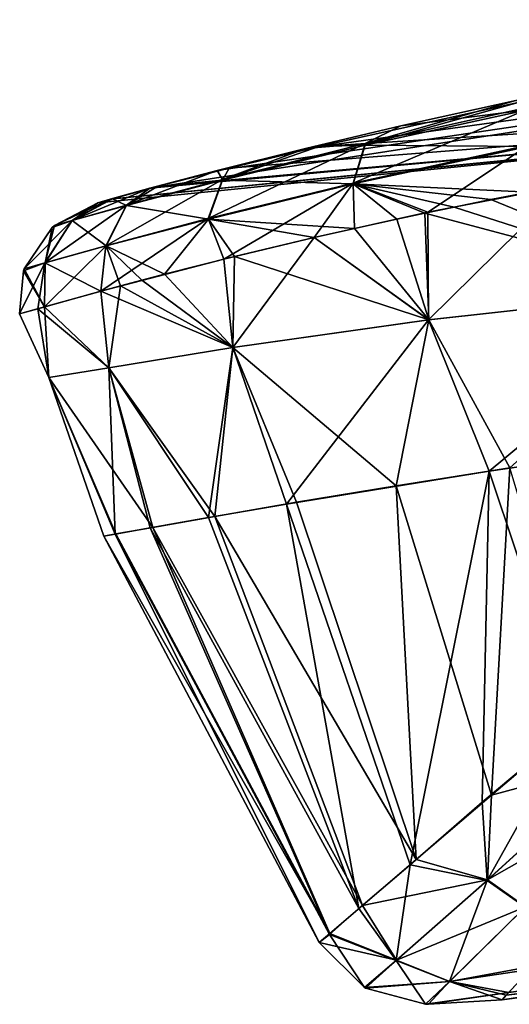
# Model space of a CAD drawing. Units: millimetres. Extents: x -167 to 167, y 0 to 123.
# Drawn here: x -167 to -160, y 82 to 95 of the extents above; entities that cross this region are included whole.
import ezdxf

# ---------------------------------------------------------------- set-up
doc = ezdxf.new("R2010")
doc.units = ezdxf.units.MM
doc.header["$LTSCALE"] = 127.314815
for name, color, linetype in [('186', 7, 'CONTINUOUS'), ('188', 7, 'CONTINUOUS'), ('190', 7, 'CONTINUOUS'), ('192', 7, 'CONTINUOUS'), ('193', 7, 'CONTINUOUS'), ('194', 7, 'CONTINUOUS'), ('196', 7, 'CONTINUOUS'), ('200', 7, 'CONTINUOUS'), ('211', 7, 'CONTINUOUS')]:
    doc.layers.add(name, color=color, linetype=linetype)

msp = doc.modelspace()

# ---------------------------------------------------------------- linework, layer by layer
at = {"layer": '186', "linetype": 'Continuous'}
for points in [[(-159.744, 92.51, -10.114), (-161.517, 90.765, -8.96), (-161.527, 92.166, -9.329), (-159.744, 92.51, -10.114)], [(-157.859, 91.166, -10.282), (-161.517, 90.765, -8.96), (-159.744, 92.51, -10.114), (-157.859, 91.166, -10.282)], [(-160.705, 92.331, 9.741), (-161.185, 92.235, 9.512), (-157.857, 91.167, 10.283), (-160.705, 92.331, 9.741)], [(-160.206, 92.427, 9.949), (-160.705, 92.331, 9.741), (-157.857, 91.167, 10.283), (-160.206, 92.427, 9.949)], [(-161.185, 92.235, 9.512), (-161.564, 92.156, 9.308), (-157.857, 91.167, 10.283), (-161.185, 92.235, 9.512)], [(-161.527, 92.166, -9.329), (-161.517, 90.765, -8.96), (-163.009, 91.838, -8.307), (-161.527, 92.166, -9.329)], [(-161.932, 92.078, 9.088), (-162.483, 91.957, 8.717), (-161.515, 90.765, 8.962), (-161.932, 92.078, 9.088)], [(-161.564, 92.156, 9.308), (-161.932, 92.078, 9.088), (-161.515, 90.765, 8.962), (-161.564, 92.156, 9.308)], [(-157.857, 91.167, 10.283), (-161.564, 92.156, 9.308), (-161.515, 90.765, 8.962), (-157.857, 91.167, 10.283)], [(-162.483, 91.957, 8.717), (-163.01, 91.838, 8.307), (-161.515, 90.765, 8.962), (-162.483, 91.957, 8.717)], [(-163.009, 91.838, -8.307), (-164.072, 90.401, -6.788), (-164.188, 91.556, -7.148), (-163.009, 91.838, -8.307)], [(-161.517, 90.765, -8.96), (-164.072, 90.401, -6.788), (-163.009, 91.838, -8.307), (-161.517, 90.765, -8.96)], [(-163.01, 91.838, 8.307), (-164.049, 91.59, 7.306), (-161.515, 90.765, 8.962), (-163.01, 91.838, 8.307)], [(-164.049, 91.59, 7.306), (-164.964, 91.358, 6.133), (-164.071, 90.401, 6.791), (-164.049, 91.59, 7.306)], [(-161.515, 90.765, 8.962), (-164.049, 91.59, 7.306), (-164.071, 90.401, 6.791), (-161.515, 90.765, 8.962)], [(-164.188, 91.556, -7.148), (-164.072, 90.401, -6.788), (-165.793, 91.137, -4.68), (-164.188, 91.556, -7.148)], [(-164.071, 90.401, 6.791), (-164.964, 91.358, 6.133), (-165.26, 91.28, 5.67), (-164.071, 90.401, 6.791)], [(-166.527, 90.933, 2.643), (-165.688, 90.139, 4.18), (-165.537, 91.206, 5.185), (-166.527, 90.933, 2.643)], [(-165.688, 90.139, 4.18), (-164.071, 90.401, 6.791), (-165.537, 91.206, 5.185), (-165.688, 90.139, 4.18)], [(-165.537, 91.206, 5.185), (-164.071, 90.401, 6.791), (-165.26, 91.28, 5.67), (-165.537, 91.206, 5.185)], [(-165.793, 91.137, -4.68), (-165.689, 90.139, -4.178), (-166.614, 90.908, -2.271), (-165.793, 91.137, -4.68)], [(-164.072, 90.401, -6.788), (-165.689, 90.139, -4.178), (-165.793, 91.137, -4.68), (-164.072, 90.401, -6.788)], [(-161.517, 90.765, -8.96), (-157.859, 91.166, -10.282), (-160.728, 88.792, -8.552), (-161.517, 90.765, -8.96)], [(-157.857, 91.167, 10.283), (-161.515, 90.765, 8.962), (-160.455, 88.833, 8.695), (-157.857, 91.167, 10.283)], [(-160.728, 88.792, -8.552), (-157.859, 91.166, -10.282), (-157.263, 89.295, -9.717), (-160.728, 88.792, -8.552)], [(-166.853, 90.84, 0), (-166.472, 90.011, 1.41), (-166.527, 90.933, 2.643), (-166.853, 90.84, 0)], [(-166.472, 90.011, 1.41), (-165.688, 90.139, 4.18), (-166.527, 90.933, 2.643), (-166.472, 90.011, 1.41)], [(-166.614, 90.908, -2.271), (-166.473, 90.011, -1.408), (-166.853, 90.84, 0), (-166.614, 90.908, -2.271)], [(-166.473, 90.011, -1.408), (-166.472, 90.011, 1.41), (-166.853, 90.84, 0), (-166.473, 90.011, -1.408)], [(-165.689, 90.139, -4.178), (-166.473, 90.011, -1.408), (-166.614, 90.908, -2.271), (-165.689, 90.139, -4.178)], [(-164.072, 90.401, -6.788), (-161.517, 90.765, -8.96), (-163.373, 88.361, -6.367), (-164.072, 90.401, -6.788)], [(-161.515, 90.765, 8.962), (-164.071, 90.401, 6.791), (-161.94, 88.6, 7.75), (-161.515, 90.765, 8.962)], [(-163.373, 88.361, -6.367), (-161.517, 90.765, -8.96), (-160.728, 88.792, -8.552), (-163.373, 88.361, -6.367)], [(-160.455, 88.833, 8.695), (-161.515, 90.765, 8.962), (-161.94, 88.6, 7.75), (-160.455, 88.833, 8.695)], [(-165.689, 90.139, -4.178), (-164.072, 90.401, -6.788), (-164.39, 88.184, -4.914), (-165.689, 90.139, -4.178)], [(-164.071, 90.401, 6.791), (-165.688, 90.139, 4.18), (-164.306, 88.199, 5.054), (-164.071, 90.401, 6.791)], [(-164.39, 88.184, -4.914), (-164.072, 90.401, -6.788), (-163.373, 88.361, -6.367), (-164.39, 88.184, -4.914)], [(-163.239, 88.384, 6.522), (-164.071, 90.401, 6.791), (-164.306, 88.199, 5.054), (-163.239, 88.384, 6.522)], [(-161.94, 88.6, 7.75), (-164.071, 90.401, 6.791), (-163.239, 88.384, 6.522), (-161.94, 88.6, 7.75)], [(-166.473, 90.011, -1.408), (-165.689, 90.139, -4.178), (-165.607, 87.969, -1.65), (-166.473, 90.011, -1.408)], [(-165.688, 90.139, 4.18), (-166.472, 90.011, 1.41), (-165.115, 88.056, 3.4), (-165.688, 90.139, 4.18)], [(-165.607, 87.969, -1.65), (-165.689, 90.139, -4.178), (-165.151, 88.05, -3.308), (-165.607, 87.969, -1.65)], [(-165.151, 88.05, -3.308), (-165.689, 90.139, -4.178), (-164.39, 88.184, -4.914), (-165.151, 88.05, -3.308)], [(-164.306, 88.199, 5.054), (-165.688, 90.139, 4.18), (-165.115, 88.056, 3.4), (-164.306, 88.199, 5.054)], [(-166.472, 90.011, 1.41), (-166.473, 90.011, -1.408), (-165.756, 87.943), (-166.472, 90.011, 1.41)], [(-165.756, 87.943), (-166.473, 90.011, -1.408), (-165.607, 87.969, -1.65), (-165.756, 87.943)], [(-165.115, 88.056, 3.4), (-166.472, 90.011, 1.41), (-165.597, 87.971, 1.705), (-165.115, 88.056, 3.4)], [(-165.597, 87.971, 1.705), (-166.472, 90.011, 1.41), (-165.756, 87.943), (-165.597, 87.971, 1.705)]]:
    msp.add_3dface(points, dxfattribs=at)
at = {"layer": '188', "linetype": 'Continuous'}
for points in [[(-162.95, 93.024, 6.472), (-162.343, 93.041, 7.863), (-160.347, 93.597, 8.081), (-162.95, 93.024, 6.472)], [(-162.343, 93.041, 7.863), (-160.108, 93.528, 9.01), (-160.347, 93.597, 8.081), (-162.343, 93.041, 7.863)], [(-162.343, 93.041, 7.863), (-160.211, 93.025, 9.681), (-160.108, 93.528, 9.01), (-162.343, 93.041, 7.863)], [(-164.208, 92.584, 6.159), (-162.499, 92.536, 8.472), (-162.343, 93.041, 7.863), (-164.208, 92.584, 6.159)], [(-164.208, 92.584, 6.159), (-162.343, 93.041, 7.863), (-162.95, 93.024, 6.472), (-164.208, 92.584, 6.159)], [(-164.117, 92.741, 5.242), (-164.208, 92.584, 6.159), (-162.95, 93.024, 6.472), (-164.117, 92.741, 5.242)], [(-162.499, 92.536, 8.472), (-160.211, 93.025, 9.681), (-162.343, 93.041, 7.863), (-162.499, 92.536, 8.472)], [(-162.499, 92.536, 8.472), (-160.206, 92.427, 9.949), (-160.211, 93.025, 9.681), (-162.499, 92.536, 8.472)], [(-165.059, 92.501, 3.695), (-164.208, 92.584, 6.159), (-164.117, 92.741, 5.242), (-165.059, 92.501, 3.695)], [(-165.643, 92.344, 1.919), (-165.458, 92.255, 4.21), (-165.059, 92.501, 3.695), (-165.643, 92.344, 1.919)], [(-165.458, 92.255, 4.21), (-164.39, 92.078, 6.708), (-164.208, 92.584, 6.159), (-165.458, 92.255, 4.21)], [(-165.458, 92.255, 4.21), (-164.208, 92.584, 6.159), (-165.059, 92.501, 3.695), (-165.458, 92.255, 4.21)], [(-164.39, 92.078, 6.708), (-162.499, 92.536, 8.472), (-164.208, 92.584, 6.159), (-164.39, 92.078, 6.708)], [(-164.39, 92.078, 6.708), (-162.483, 91.957, 8.717), (-162.499, 92.536, 8.472), (-164.39, 92.078, 6.708)], [(-162.483, 91.957, 8.717), (-161.932, 92.078, 9.088), (-162.499, 92.536, 8.472), (-162.483, 91.957, 8.717)], [(-161.932, 92.078, 9.088), (-161.564, 92.156, 9.308), (-162.499, 92.536, 8.472), (-161.932, 92.078, 9.088)], [(-161.564, 92.156, 9.308), (-161.185, 92.235, 9.512), (-162.499, 92.536, 8.472), (-161.564, 92.156, 9.308)], [(-161.185, 92.235, 9.512), (-160.705, 92.331, 9.741), (-162.499, 92.536, 8.472), (-161.185, 92.235, 9.512)], [(-160.705, 92.331, 9.741), (-160.206, 92.427, 9.949), (-162.499, 92.536, 8.472), (-160.705, 92.331, 9.741)], [(-166.168, 92.059, 2.149), (-165.458, 92.255, 4.21), (-165.643, 92.344, 1.919), (-166.168, 92.059, 2.149)], [(-165.834, 92.29), (-166.168, 92.059, 2.149), (-165.643, 92.344, 1.919), (-165.834, 92.29)], [(-166.4, 91.993, 0), (-166.168, 92.059, 2.149), (-165.834, 92.29), (-166.4, 91.993, 0)], [(-166.168, 92.059, 2.149), (-165.725, 91.729, 4.627), (-165.458, 92.255, 4.21), (-166.168, 92.059, 2.149)], [(-165.725, 91.729, 4.627), (-164.39, 92.078, 6.708), (-165.458, 92.255, 4.21), (-165.725, 91.729, 4.627)], [(-165.725, 91.729, 4.627), (-164.964, 91.358, 6.133), (-164.39, 92.078, 6.708), (-165.725, 91.729, 4.627)], [(-164.964, 91.358, 6.133), (-164.049, 91.59, 7.306), (-164.39, 92.078, 6.708), (-164.964, 91.358, 6.133)], [(-164.049, 91.59, 7.306), (-163.01, 91.838, 8.307), (-164.39, 92.078, 6.708), (-164.049, 91.59, 7.306)], [(-163.01, 91.838, 8.307), (-162.483, 91.957, 8.717), (-164.39, 92.078, 6.708), (-163.01, 91.838, 8.307)], [(-166.793, 91.428, 0), (-166.522, 91.507, 2.386), (-166.427, 91.967, 0), (-166.793, 91.428, 0)], [(-166.522, 91.507, 2.386), (-165.725, 91.729, 4.627), (-166.168, 92.059, 2.149), (-166.522, 91.507, 2.386)], [(-166.4, 91.993, 0), (-166.522, 91.507, 2.386), (-166.168, 92.059, 2.149), (-166.4, 91.993, 0)], [(-166.427, 91.967, 0), (-166.522, 91.507, 2.386), (-166.4, 91.993, 0), (-166.427, 91.967, 0)], [(-166.527, 90.933, 2.643), (-165.537, 91.206, 5.185), (-165.725, 91.729, 4.627), (-166.527, 90.933, 2.643)], [(-166.522, 91.507, 2.386), (-166.527, 90.933, 2.643), (-165.725, 91.729, 4.627), (-166.522, 91.507, 2.386)], [(-165.26, 91.28, 5.67), (-164.964, 91.358, 6.133), (-165.725, 91.729, 4.627), (-165.26, 91.28, 5.67)], [(-165.537, 91.206, 5.185), (-165.26, 91.28, 5.67), (-165.725, 91.729, 4.627), (-165.537, 91.206, 5.185)], [(-166.793, 91.428, 0), (-166.527, 90.933, 2.643), (-166.522, 91.507, 2.386), (-166.793, 91.428, 0)], [(-166.853, 90.84, 0), (-166.527, 90.933, 2.643), (-166.802, 91.404, 0), (-166.853, 90.84, 0)], [(-166.802, 91.404, 0), (-166.527, 90.933, 2.643), (-166.793, 91.428, 0), (-166.802, 91.404, 0)]]:
    msp.add_3dface(points, dxfattribs=at)
at = {"layer": '190', "linetype": 'Continuous'}
for points in [[(-160.114, 93.56, -9.004), (-162.344, 93.062, -7.86), (-160.377, 93.625, -8.07), (-160.114, 93.56, -9.004)], [(-160.377, 93.625, -8.07), (-162.344, 93.062, -7.86), (-161.881, 93.295, -7.28), (-160.377, 93.625, -8.07)], [(-160.215, 93.043, -9.677), (-162.502, 92.547, -8.47), (-160.114, 93.56, -9.004), (-160.215, 93.043, -9.677)], [(-160.114, 93.56, -9.004), (-162.502, 92.547, -8.47), (-162.344, 93.062, -7.86), (-160.114, 93.56, -9.004)], [(-161.881, 93.295, -7.28), (-162.344, 93.062, -7.86), (-163.125, 92.999, -6.319), (-161.881, 93.295, -7.28)], [(-162.502, 92.547, -8.47), (-164.393, 92.084, -6.706), (-162.344, 93.062, -7.86), (-162.502, 92.547, -8.47)], [(-162.344, 93.062, -7.86), (-164.393, 92.084, -6.706), (-164.208, 92.595, -6.159), (-162.344, 93.062, -7.86)], [(-163.125, 92.999, -6.319), (-164.208, 92.595, -6.159), (-164.277, 92.711, -5.026), (-163.125, 92.999, -6.319)], [(-162.344, 93.062, -7.86), (-164.208, 92.595, -6.159), (-163.125, 92.999, -6.319), (-162.344, 93.062, -7.86)], [(-160.215, 93.043, -9.677), (-161.527, 92.166, -9.329), (-162.502, 92.547, -8.47), (-160.215, 93.043, -9.677)], [(-159.744, 92.51, -10.114), (-161.527, 92.166, -9.329), (-160.215, 93.043, -9.677), (-159.744, 92.51, -10.114)], [(-164.393, 92.084, -6.706), (-165.729, 91.731, -4.621), (-164.208, 92.595, -6.159), (-164.393, 92.084, -6.706)], [(-164.208, 92.595, -6.159), (-165.729, 91.731, -4.621), (-165.46, 92.26, -4.207), (-164.208, 92.595, -6.159)], [(-164.208, 92.595, -6.159), (-165.46, 92.26, -4.207), (-164.277, 92.711, -5.026), (-164.208, 92.595, -6.159)], [(-164.277, 92.711, -5.026), (-165.46, 92.26, -4.207), (-165.155, 92.481, -3.477), (-164.277, 92.711, -5.026)], [(-165.46, 92.26, -4.207), (-166.17, 92.061, -2.141), (-165.155, 92.481, -3.477), (-165.46, 92.26, -4.207)], [(-165.155, 92.481, -3.477), (-166.17, 92.061, -2.141), (-165.674, 92.337, -1.77), (-165.155, 92.481, -3.477)], [(-162.502, 92.547, -8.47), (-164.188, 91.556, -7.148), (-164.393, 92.084, -6.706), (-162.502, 92.547, -8.47)], [(-163.009, 91.838, -8.307), (-164.188, 91.556, -7.148), (-162.502, 92.547, -8.47), (-163.009, 91.838, -8.307)], [(-161.527, 92.166, -9.329), (-163.009, 91.838, -8.307), (-162.502, 92.547, -8.47), (-161.527, 92.166, -9.329)], [(-166.4, 91.993, 0), (-165.834, 92.29), (-165.674, 92.337, -1.77), (-166.4, 91.993, 0)], [(-166.17, 92.061, -2.141), (-166.4, 91.993, 0), (-165.674, 92.337, -1.77), (-166.17, 92.061, -2.141)], [(-165.729, 91.731, -4.621), (-166.524, 91.508, -2.376), (-165.46, 92.26, -4.207), (-165.729, 91.731, -4.621)], [(-165.46, 92.26, -4.207), (-166.524, 91.508, -2.376), (-166.17, 92.061, -2.141), (-165.46, 92.26, -4.207)], [(-164.188, 91.556, -7.148), (-165.793, 91.137, -4.68), (-164.393, 92.084, -6.706), (-164.188, 91.556, -7.148)], [(-164.393, 92.084, -6.706), (-165.793, 91.137, -4.68), (-165.729, 91.731, -4.621), (-164.393, 92.084, -6.706)], [(-166.793, 91.428, 0), (-166.427, 91.967, 0), (-166.17, 92.061, -2.141), (-166.793, 91.428, 0)], [(-166.524, 91.508, -2.376), (-166.793, 91.428, 0), (-166.17, 92.061, -2.141), (-166.524, 91.508, -2.376)], [(-166.427, 91.967, 0), (-166.4, 91.993, 0), (-166.17, 92.061, -2.141), (-166.427, 91.967, 0)], [(-165.729, 91.731, -4.621), (-165.793, 91.137, -4.68), (-166.524, 91.508, -2.376), (-165.729, 91.731, -4.621)], [(-166.614, 90.908, -2.271), (-166.853, 90.84, 0), (-166.524, 91.508, -2.376), (-166.614, 90.908, -2.271)], [(-166.853, 90.84, 0), (-166.802, 91.404, 0), (-166.524, 91.508, -2.376), (-166.853, 90.84, 0)], [(-166.802, 91.404, 0), (-166.793, 91.428, 0), (-166.524, 91.508, -2.376), (-166.802, 91.404, 0)], [(-165.793, 91.137, -4.68), (-166.614, 90.908, -2.271), (-166.524, 91.508, -2.376), (-165.793, 91.137, -4.68)]]:
    msp.add_3dface(points, dxfattribs=at)
at = {"layer": '192', "linetype": 'Continuous'}
for points in [[(-160.696, 84.564, 6.25), (-159.038, 85.011, 7.274), (-159.483, 85.596, 7.441), (-160.696, 84.564, 6.25)], [(-160.749, 83.458, 5.391), (-158.708, 84.62, 7.05), (-159.038, 85.011, 7.274), (-160.749, 83.458, 5.391)], [(-160.749, 83.458, 5.391), (-159.038, 85.011, 7.274), (-160.696, 84.564, 6.25), (-160.749, 83.458, 5.391)], [(-161.677, 83.726, 4.859), (-160.749, 83.458, 5.391), (-160.696, 84.564, 6.25), (-161.677, 83.726, 4.859)], [(-160.252, 83.106, 5.132), (-158.708, 84.62, 7.05), (-160.749, 83.458, 5.391), (-160.252, 83.106, 5.132)], [(-162.379, 83.125, 3.32), (-160.749, 83.458, 5.391), (-161.677, 83.726, 4.859), (-162.379, 83.125, 3.32)], [(-161.934, 82.411, 2.9), (-160.749, 83.458, 5.391), (-162.379, 83.125, 3.32), (-161.934, 82.411, 2.9)], [(-161.934, 82.411, 2.9), (-160.252, 83.106, 5.132), (-160.749, 83.458, 5.391), (-161.934, 82.411, 2.9)], [(-162.805, 82.76, 1.678), (-161.934, 82.411, 2.9), (-162.379, 83.125, 3.32), (-162.805, 82.76, 1.678)], [(-161.239, 82.135, 2.709), (-160.252, 83.106, 5.132), (-161.934, 82.411, 2.9), (-161.239, 82.135, 2.709)], [(-161.239, 82.135, 2.709), (-160.157, 82.332, 3.251), (-160.252, 83.106, 5.132), (-161.239, 82.135, 2.709)], [(-162.943, 82.642, 0), (-161.934, 82.411, 2.9), (-162.805, 82.76, 1.678), (-162.943, 82.642, 0)], [(-162.354, 82.056, 0), (-161.934, 82.411, 2.9), (-162.943, 82.642, 0), (-162.354, 82.056, 0)], [(-162.354, 82.056, 0), (-161.239, 82.135, 2.709), (-161.934, 82.411, 2.9), (-162.354, 82.056, 0)], [(-160.471, 81.989, 1.673), (-160.157, 82.332, 3.251), (-161.239, 82.135, 2.709), (-160.471, 81.989, 1.673)], [(-162.341, 82.049, 0), (-161.239, 82.135, 2.709), (-162.354, 82.056, 0), (-162.341, 82.049, 0)], [(-161.557, 81.839, 0), (-161.239, 82.135, 2.709), (-162.341, 82.049, 0), (-161.557, 81.839, 0)], [(-161.557, 81.839, 0), (-160.471, 81.989, 1.673), (-161.239, 82.135, 2.709), (-161.557, 81.839, 0)], [(-161.516, 81.837, 0), (-160.471, 81.989, 1.673), (-161.557, 81.839, 0), (-161.516, 81.837, 0)], [(-160.558, 81.896), (-160.471, 81.989, 1.673), (-161.516, 81.837, 0), (-160.558, 81.896)]]:
    msp.add_3dface(points, dxfattribs=at)
at = {"layer": '193', "linetype": 'Continuous'}
for points in [[(-160.728, 88.792, -8.552), (-157.263, 89.295, -9.717), (-159.618, 85.478, -7.326), (-160.728, 88.792, -8.552)], [(-163.373, 88.361, -6.367), (-160.728, 88.792, -8.552), (-161.758, 83.655, -4.713), (-163.373, 88.361, -6.367)], [(-160.455, 88.833, 8.695), (-161.94, 88.6, 7.75), (-160.696, 84.564, 6.25), (-160.455, 88.833, 8.695)], [(-161.758, 83.655, -4.713), (-160.728, 88.792, -8.552), (-160.817, 84.473, -6.114), (-161.758, 83.655, -4.713)], [(-160.817, 84.473, -6.114), (-160.728, 88.792, -8.552), (-159.618, 85.478, -7.326), (-160.817, 84.473, -6.114)], [(-160.455, 88.833, 8.695), (-160.696, 84.564, 6.25), (-159.483, 85.596, 7.441), (-160.455, 88.833, 8.695)], [(-161.94, 88.6, 7.75), (-163.239, 88.384, 6.522), (-161.677, 83.726, 4.859), (-161.94, 88.6, 7.75)], [(-161.94, 88.6, 7.75), (-161.677, 83.726, 4.859), (-160.696, 84.564, 6.25), (-161.94, 88.6, 7.75)], [(-164.39, 88.184, -4.914), (-163.373, 88.361, -6.367), (-162.426, 83.087, -3.189), (-164.39, 88.184, -4.914)], [(-163.239, 88.384, 6.522), (-164.306, 88.199, 5.054), (-161.677, 83.726, 4.859), (-163.239, 88.384, 6.522)], [(-162.426, 83.087, -3.189), (-163.373, 88.361, -6.367), (-161.758, 83.655, -4.713), (-162.426, 83.087, -3.189)], [(-165.151, 88.05, -3.308), (-164.39, 88.184, -4.914), (-162.426, 83.087, -3.189), (-165.151, 88.05, -3.308)], [(-164.306, 88.199, 5.054), (-165.115, 88.056, 3.4), (-162.379, 83.125, 3.32), (-164.306, 88.199, 5.054)], [(-164.306, 88.199, 5.054), (-162.379, 83.125, 3.32), (-161.677, 83.726, 4.859), (-164.306, 88.199, 5.054)], [(-165.597, 87.971, 1.705), (-165.756, 87.943), (-162.805, 82.76, 1.678), (-165.597, 87.971, 1.705)], [(-165.756, 87.943), (-165.607, 87.969, -1.65), (-162.943, 82.642, 0), (-165.756, 87.943)], [(-165.607, 87.969, -1.65), (-165.151, 88.05, -3.308), (-162.812, 82.749, -1.623), (-165.607, 87.969, -1.65)], [(-162.943, 82.642, 0), (-165.607, 87.969, -1.65), (-162.812, 82.749, -1.623), (-162.943, 82.642, 0)], [(-165.115, 88.056, 3.4), (-165.597, 87.971, 1.705), (-162.805, 82.76, 1.678), (-165.115, 88.056, 3.4)], [(-162.812, 82.749, -1.623), (-165.151, 88.05, -3.308), (-162.426, 83.087, -3.189), (-162.812, 82.749, -1.623)], [(-165.115, 88.056, 3.4), (-162.805, 82.76, 1.678), (-162.379, 83.125, 3.32), (-165.115, 88.056, 3.4)], [(-165.756, 87.943), (-162.943, 82.642, 0), (-162.805, 82.76, 1.678), (-165.756, 87.943)]]:
    msp.add_3dface(points, dxfattribs=at)
at = {"layer": '194', "linetype": 'Continuous'}
for points in [[(-164.277, 92.711, -5.026), (-165.155, 92.481, -3.477), (-150.958, 94.678, -8.23), (-164.277, 92.711, -5.026)], [(-150.958, 94.678, -8.23), (-165.155, 92.481, -3.477), (-150.411, 93.833, -2.618), (-150.958, 94.678, -8.23)], [(-163.125, 92.999, -6.319), (-164.277, 92.711, -5.026), (-150.958, 94.678, -8.23), (-163.125, 92.999, -6.319)], [(-161.881, 93.295, -7.28), (-163.125, 92.999, -6.319), (-150.958, 94.678, -8.23), (-161.881, 93.295, -7.28)], [(-160.377, 93.625, -8.07), (-161.881, 93.295, -7.28), (-150.958, 94.678, -8.23), (-160.377, 93.625, -8.07)], [(-165.834, 92.29), (-165.643, 92.344, 1.919), (-150.411, 93.833, -2.618), (-165.834, 92.29)], [(-165.674, 92.337, -1.77), (-165.834, 92.29), (-150.411, 93.833, -2.618), (-165.674, 92.337, -1.77)], [(-165.155, 92.481, -3.477), (-165.674, 92.337, -1.77), (-150.411, 93.833, -2.618), (-165.155, 92.481, -3.477)], [(-150.411, 93.833, -2.618), (-165.643, 92.344, 1.919), (-150.411, 93.818, 2.544), (-150.411, 93.833, -2.618)], [(-165.643, 92.344, 1.919), (-165.059, 92.501, 3.695), (-150.411, 93.818, 2.544), (-165.643, 92.344, 1.919)], [(-165.059, 92.501, 3.695), (-164.117, 92.741, 5.242), (-150.411, 93.818, 2.544), (-165.059, 92.501, 3.695)], [(-164.117, 92.741, 5.242), (-162.95, 93.024, 6.472), (-150.411, 93.818, 2.544), (-164.117, 92.741, 5.242)], [(-162.95, 93.024, 6.472), (-160.347, 93.597, 8.081), (-150.411, 93.818, 2.544), (-162.95, 93.024, 6.472)]]:
    msp.add_3dface(points, dxfattribs=at)
at = {"layer": '196', "linetype": 'Continuous'}
for points in [[(-160.471, 81.989, 1.673), (-160.558, 81.896), (-152.717, 83.076, 2.556), (-160.471, 81.989, 1.673)], [(-152.717, 83.076, 2.556), (-160.558, 81.896), (-156.535, 82.437), (-152.717, 83.076, 2.556)], [(-160.157, 82.332, 3.251), (-160.471, 81.989, 1.673), (-152.717, 83.076, 2.556), (-160.157, 82.332, 3.251)]]:
    msp.add_3dface(points, dxfattribs=at)
at = {"layer": '200', "linetype": 'Continuous'}
for points in [[(-152.653, 82.94, -1.643), (-152.619, 82.884), (-160.506, 81.956, -1.39), (-152.653, 82.94, -1.643)], [(-160.191, 82.292, -3.121), (-152.653, 82.94, -1.643), (-160.506, 81.956, -1.39), (-160.191, 82.292, -3.121)], [(-152.619, 82.884), (-156.535, 82.437), (-160.506, 81.956, -1.39), (-152.619, 82.884)], [(-156.535, 82.437), (-160.558, 81.896), (-160.506, 81.956, -1.39), (-156.535, 82.437)]]:
    msp.add_3dface(points, dxfattribs=at)
at = {"layer": '211', "linetype": 'Continuous'}
for points in [[(-160.817, 84.473, -6.114), (-159.618, 85.478, -7.326), (-160.754, 83.453, -5.385), (-160.817, 84.473, -6.114)], [(-159.618, 85.478, -7.326), (-159.042, 85.007, -7.271), (-160.754, 83.453, -5.385), (-159.618, 85.478, -7.326)], [(-159.042, 85.007, -7.271), (-160.256, 83.102, -5.125), (-160.754, 83.453, -5.385), (-159.042, 85.007, -7.271)], [(-161.758, 83.655, -4.713), (-160.817, 84.473, -6.114), (-160.754, 83.453, -5.385), (-161.758, 83.655, -4.713)], [(-162.426, 83.087, -3.189), (-161.758, 83.655, -4.713), (-161.938, 82.408, -2.889), (-162.426, 83.087, -3.189)], [(-161.758, 83.655, -4.713), (-160.754, 83.453, -5.385), (-161.938, 82.408, -2.889), (-161.758, 83.655, -4.713)], [(-160.754, 83.453, -5.385), (-161.242, 82.133, -2.699), (-161.938, 82.408, -2.889), (-160.754, 83.453, -5.385)], [(-160.256, 83.102, -5.125), (-161.242, 82.133, -2.699), (-160.754, 83.453, -5.385), (-160.256, 83.102, -5.125)], [(-162.812, 82.749, -1.623), (-162.426, 83.087, -3.189), (-161.938, 82.408, -2.889), (-162.812, 82.749, -1.623)], [(-160.256, 83.102, -5.125), (-160.191, 82.292, -3.121), (-161.242, 82.133, -2.699), (-160.256, 83.102, -5.125)], [(-162.354, 82.056, 0), (-162.943, 82.642, 0), (-162.812, 82.749, -1.623), (-162.354, 82.056, 0)], [(-162.354, 82.056, 0), (-162.812, 82.749, -1.623), (-161.938, 82.408, -2.889), (-162.354, 82.056, 0)], [(-162.341, 82.049, 0), (-162.354, 82.056, 0), (-161.938, 82.408, -2.889), (-162.341, 82.049, 0)], [(-161.557, 81.839, 0), (-162.341, 82.049, 0), (-161.938, 82.408, -2.889), (-161.557, 81.839, 0)], [(-161.242, 82.133, -2.699), (-161.557, 81.839, 0), (-161.938, 82.408, -2.889), (-161.242, 82.133, -2.699)], [(-160.191, 82.292, -3.121), (-160.506, 81.956, -1.39), (-161.242, 82.133, -2.699), (-160.191, 82.292, -3.121)], [(-161.516, 81.837, 0), (-161.557, 81.839, 0), (-161.242, 82.133, -2.699), (-161.516, 81.837, 0)], [(-160.558, 81.896), (-161.516, 81.837, 0), (-161.242, 82.133, -2.699), (-160.558, 81.896)], [(-160.506, 81.956, -1.39), (-160.558, 81.896), (-161.242, 82.133, -2.699), (-160.506, 81.956, -1.39)]]:
    msp.add_3dface(points, dxfattribs=at)

doc.saveas('drawing.dxf')
